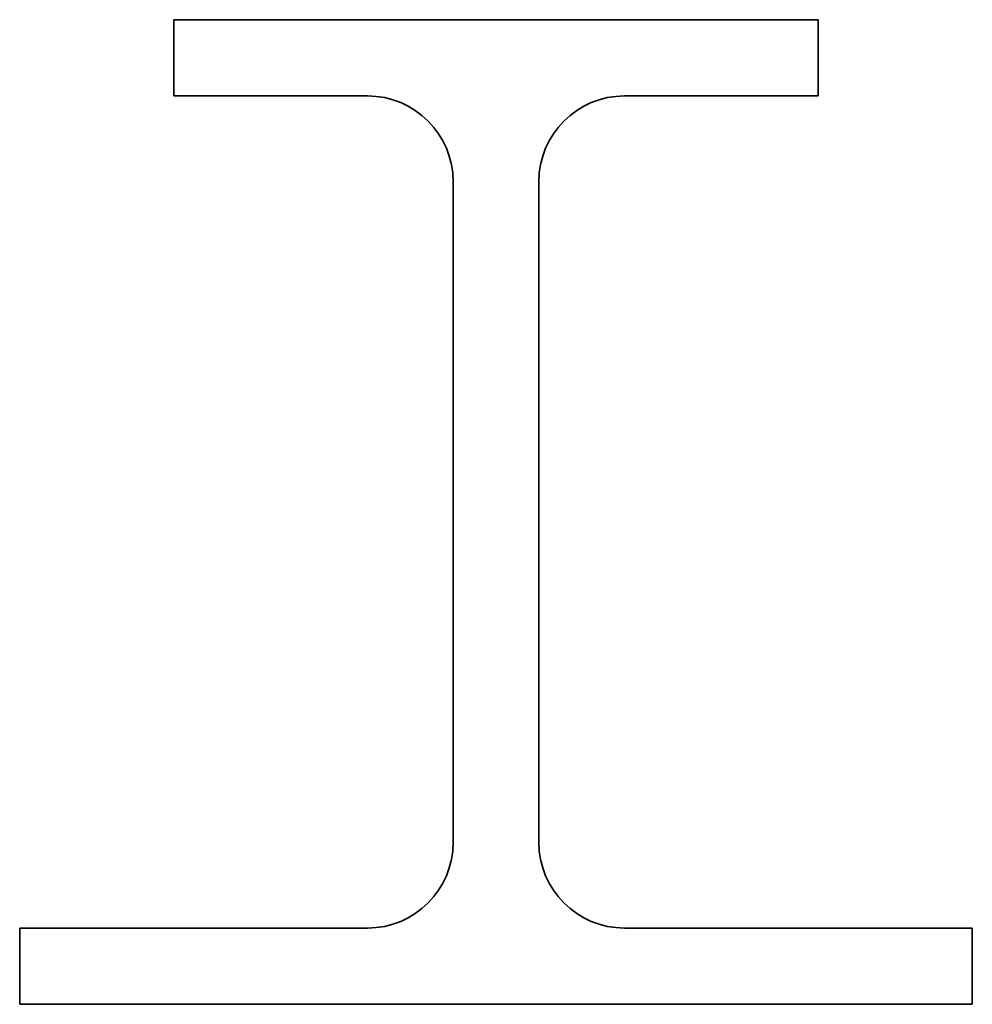
# Model space of a CAD drawing. Units: millimetres. Extents: x -150 to 150, y 0 to 310.
import ezdxf

# ---------------------------------------------------------------- set-up
doc = ezdxf.new("R2010")
doc.units = ezdxf.units.MM
doc.layers.add('Continuous thick', color=4, linetype='Continuous', lineweight=35)

# ---------------------------------------------------------------- blocks, each defined once
blk = doc.blocks.new('*U12')
for p, q in [((-101.5, 155), (101.5, 155)), ((-101.5, 131), (-101.5, 155)), ((101.5, 155), (101.5, 131)), ((-40.5, 131), (-101.5, 131)), ((101.5, 131), (40.5, 131)), ((-13.5, 104), (-13.5, -104)), ((13.5, -104), (13.5, 104)), ((-150, -155), (-150, -131)), ((-150, -131), (-40.5, -131)), ((40.5, -131), (150, -131)), ((150, -131), (150, -155)), ((-150, -155), (150, -155))]:
    blk.add_line(p, q)
for centre, start, end in [((-40.5, 104), 0, 90), ((40.5, 104), 90, 180), ((-40.5, -104), 270, 0), ((40.5, -104), 180, 270)]:
    blk.add_arc(centre, 27, start, end)

msp = doc.modelspace()

# ---------------------------------------------------------------- block references
at = {"layer": 'Continuous thick'}
msp.add_blockref('*U12', (0, 155), dxfattribs=at)

doc.saveas('drawing.dxf')
